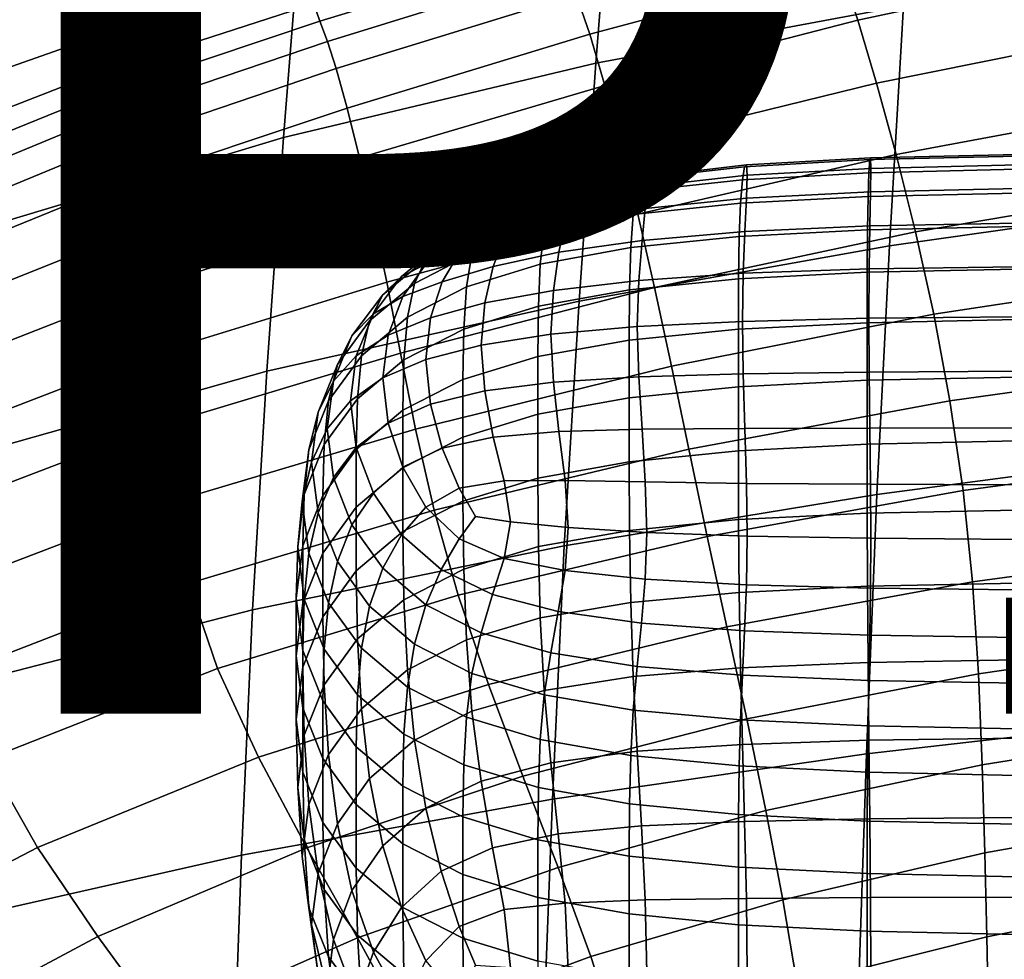
# Model space of a CAD drawing. Units: millimetres. Extents: x -1 to 605, y -613 to 1.
# Drawn here: x 142 to 186, y -111 to -69 of the extents above; entities that cross this region are included whole.
import ezdxf

# ---------------------------------------------------------------- set-up
doc = ezdxf.new("R2010")
doc.units = ezdxf.units.MM
doc.header["$MEASUREMENT"] = 0
doc.layers.add('FABRIC', color=7, linetype='Continuous')
doc.layers.add('GROUND', color=7, linetype='Continuous')
doc.styles.add('MtXpl_txt_shx', font='txt.shx')

# ---------------------------------------------------------------- blocks, each defined once
blk = doc.blocks.new('FABRIC_UFP17')
for points in [[(167.67, -70.893, 479.845), (168.486, -60.431, 496.686), (182.102, -57.841, 496.6), (181.432, -68.334, 479.622)], [(167.67, -70.893, 479.845), (153.695, -74.22, 480.368), (154.518, -63.898, 496.923), (168.486, -60.431, 496.686)], [(132.418, -65.69, 781.461), (133.412, -70.081, 775.435), (143.88, -67.109, 777.99), (143.388, -63.275, 783.711)], [(153.695, -74.22, 480.368), (139.567, -78.479, 481.34), (140.207, -68.446, 497.396), (154.518, -63.898, 496.923)], [(143.88, -67.109, 777.99), (144.49, -70.011, 772.657), (154.82, -66.864, 775.375), (154.66, -64.199, 780.583)], [(179.388, -68.97, 724.298), (191.008, -66.481, 725.663), (190.141, -64.013, 741.001), (178.6, -66.603, 739.45)], [(165.891, -65.798, 767.28), (165.576, -65.108, 773.035), (155.042, -68.241, 770.42), (155.321, -69.027, 764.835)], [(178.6, -66.603, 739.45), (177.899, -64.785, 752.326), (166.791, -67.82, 750.392), (167.392, -69.604, 737.708)], [(165.891, -65.798, 767.28), (155.321, -69.027, 764.835), (155.652, -69.923, 757.739), (166.293, -66.627, 759.991)], [(179.388, -68.97, 724.298), (180.232, -71.793, 707.671), (191.936, -69.442, 708.844), (191.008, -66.481, 725.663)], [(181.432, -68.334, 479.622), (194.922, -66.378, 479.546), (194.508, -77.139, 463.866), (180.807, -79.077, 464.058)], [(144.864, -71.548, 767.764), (155.042, -68.241, 770.42), (154.82, -66.864, 775.375), (144.49, -70.011, 772.657)], [(166.293, -66.627, 759.991), (155.652, -69.923, 757.739), (156.053, -71.144, 748.343), (166.791, -67.82, 750.392)], [(179.388, -68.97, 724.298), (178.6, -66.603, 739.45), (167.392, -69.604, 737.708), (168.07, -71.895, 722.751)], [(133.412, -70.081, 775.435), (134.46, -73.527, 769.889), (144.49, -70.011, 772.657), (143.88, -67.109, 777.99)], [(167.392, -69.604, 737.708), (166.791, -67.82, 750.392), (156.053, -71.144, 748.343), (156.542, -72.908, 735.86)], [(145.124, -72.44, 762.347), (155.321, -69.027, 764.835), (155.042, -68.241, 770.42), (144.864, -71.548, 767.764)], [(167.67, -70.893, 479.845), (181.432, -68.334, 479.622), (180.807, -79.077, 464.058), (166.917, -81.549, 464.48)], [(145.124, -72.44, 762.347), (145.389, -73.407, 755.445), (155.652, -69.923, 757.739), (155.321, -69.027, 764.835)], [(179.388, -68.97, 724.298), (168.07, -71.895, 722.751), (168.798, -74.605, 706.331), (180.232, -71.793, 707.671)], [(168.07, -71.895, 722.751), (167.392, -69.604, 737.708), (156.542, -72.908, 735.86), (157.097, -75.14, 721.111)], [(180.232, -71.793, 707.671), (181.103, -74.982, 690.372), (192.894, -72.797, 691.337), (191.936, -69.442, 708.844)], [(135.042, -75.365, 765.009), (144.864, -71.548, 767.764), (144.49, -70.011, 772.657), (134.46, -73.527, 769.889)], [(145.389, -73.407, 755.445), (145.695, -74.659, 746.259), (156.053, -71.144, 748.343), (155.652, -69.923, 757.739)], [(167.67, -70.893, 479.845), (166.917, -81.549, 464.48), (152.945, -84.685, 465.331), (153.695, -74.22, 480.368)], [(146.075, -76.405, 733.993), (156.542, -72.908, 735.86), (156.053, -71.144, 748.343), (145.695, -74.659, 746.259)], [(135.348, -76.406, 759.74), (145.124, -72.44, 762.347), (144.864, -71.548, 767.764), (135.042, -75.365, 765.009)], [(180.232, -71.793, 707.671), (168.798, -74.605, 706.331), (169.549, -77.649, 689.261), (181.103, -74.982, 690.372)], [(168.07, -71.895, 722.751), (157.097, -75.14, 721.111), (157.693, -77.762, 704.915), (168.798, -74.605, 706.331)], [(135.348, -76.406, 759.74), (135.575, -77.462, 753.025), (145.389, -73.407, 755.445), (145.124, -72.44, 762.347)], [(146.508, -78.589, 719.47), (157.097, -75.14, 721.111), (156.542, -72.908, 735.86), (146.075, -76.405, 733.993)], [(181.97, -78.444, 673.201), (193.849, -76.447, 673.937), (192.894, -72.797, 691.337), (181.103, -74.982, 690.372)], [(135.575, -77.462, 753.025), (135.793, -78.748, 744.065), (145.695, -74.659, 746.259), (145.389, -73.407, 755.445)], [(153.695, -74.22, 480.368), (152.945, -84.685, 465.331), (138.996, -88.618, 466.809), (139.567, -78.479, 481.34)], [(136.076, -80.481, 732.058), (146.075, -76.405, 733.993), (145.695, -74.659, 746.259), (135.793, -78.748, 744.065)], [(168.798, -74.605, 706.331), (157.693, -77.762, 704.915), (158.309, -80.7, 688.092), (169.549, -77.649, 689.261)], [(146.508, -78.589, 719.47), (146.977, -81.153, 703.515), (157.693, -77.762, 704.915), (157.097, -75.14, 721.111)], [(181.97, -78.444, 673.201), (181.103, -74.982, 690.372), (169.549, -77.649, 689.261), (170.295, -80.941, 672.352)], [(174.228, -76.113, 734.71), (179.884, -75.803, 736.093), (179.924, -75.217, 732.05), (174.327, -75.532, 730.753)], [(174.327, -75.532, 730.753), (179.924, -75.217, 732.05), (179.957, -75.139, 726.593), (174.409, -75.455, 725.419)], [(174.409, -75.455, 725.419), (179.957, -75.139, 726.593), (179.972, -75.606, 719.475), (174.445, -75.912, 718.468)], [(179.884, -75.803, 736.093), (186.539, -75.649, 736.785), (186.549, -75.059, 732.698), (179.924, -75.217, 732.05)], [(179.924, -75.217, 732.05), (186.549, -75.059, 732.698), (186.557, -74.981, 727.179), (179.957, -75.139, 726.593)], [(179.957, -75.139, 726.593), (186.557, -74.981, 727.179), (186.561, -75.453, 719.978), (179.972, -75.606, 719.475)], [(174.228, -76.113, 734.71), (174.327, -75.532, 730.753), (169.717, -76.059, 728.592), (169.518, -76.628, 732.405)], [(174.327, -75.532, 730.753), (174.409, -75.455, 725.419), (169.88, -75.982, 723.464), (169.717, -76.059, 728.592)], [(174.409, -75.455, 725.419), (174.445, -75.912, 718.468), (169.952, -76.422, 716.791), (169.88, -75.982, 723.464)], [(174.409, -76.933, 709.66), (174.445, -75.912, 718.468), (179.972, -75.606, 719.475), (179.957, -76.653, 710.449)], [(179.848, -76.863, 738.972), (186.53, -76.712, 739.692), (186.539, -75.649, 736.785), (179.884, -75.803, 736.093)], [(179.957, -76.653, 710.449), (179.972, -75.606, 719.475), (186.561, -75.453, 719.978), (186.557, -76.513, 710.843)], [(169.518, -76.628, 732.405), (169.717, -76.059, 728.592), (165.988, -76.803, 725.395), (165.653, -77.376, 728.949)], [(169.717, -76.059, 728.592), (169.88, -75.982, 723.464), (166.292, -76.701, 720.699), (165.988, -76.803, 725.395)], [(169.88, -75.982, 723.464), (169.952, -76.422, 716.791), (166.436, -77.095, 714.575), (166.292, -76.701, 720.699)], [(174.137, -77.165, 737.532), (174.228, -76.113, 734.71), (169.518, -76.628, 732.405), (169.335, -77.667, 735.131)], [(174.409, -76.933, 709.66), (169.88, -77.4, 708.345), (169.952, -76.422, 716.791), (174.445, -75.912, 718.468)], [(174.137, -77.165, 737.532), (179.848, -76.863, 738.972), (179.884, -75.803, 736.093), (174.228, -76.113, 734.71)], [(136.406, -82.624, 717.822), (146.508, -78.589, 719.47), (146.075, -76.405, 733.993), (136.076, -80.481, 732.058)], [(169.335, -77.667, 735.131), (169.518, -76.628, 732.405), (165.653, -77.376, 728.949), (165.36, -78.407, 731.532)], [(169.88, -77.4, 708.345), (166.292, -78.011, 706.734), (166.436, -77.095, 714.575), (169.952, -76.422, 716.791)], [(174.336, -78.426, 699.471), (174.409, -76.933, 709.66), (179.957, -76.653, 710.449), (179.928, -78.184, 700.005)], [(179.928, -78.184, 700.005), (179.957, -76.653, 710.449), (186.557, -76.513, 710.843), (186.55, -78.063, 700.272)], [(182.789, -82.134, 655.999), (194.706, -80.321, 656.496), (193.849, -76.447, 673.937), (181.97, -78.444, 673.201)], [(165.653, -77.376, 728.949), (165.988, -76.803, 725.395), (163.038, -77.774, 720.99), (162.534, -78.381, 724.113)], [(165.988, -76.803, 725.395), (166.292, -76.701, 720.699), (163.569, -77.593, 717.1), (163.038, -77.774, 720.99)], [(166.292, -76.701, 720.699), (166.436, -77.095, 714.575), (163.842, -77.892, 711.952), (163.569, -77.593, 717.1)], [(166.292, -78.011, 706.734), (163.569, -78.723, 705.056), (163.842, -77.892, 711.952), (166.436, -77.095, 714.575)], [(174.336, -78.426, 699.471), (169.735, -78.829, 698.581), (169.88, -77.4, 708.345), (174.409, -76.933, 709.66)], [(174.137, -77.165, 737.532), (174.083, -78.658, 739.458), (179.827, -78.361, 740.932), (179.848, -76.863, 738.972)], [(179.848, -76.863, 738.972), (179.827, -78.361, 740.932), (186.524, -78.213, 741.669), (186.53, -76.712, 739.692)], [(165.36, -78.407, 731.532), (165.653, -77.376, 728.949), (162.534, -78.381, 724.113), (162.125, -79.424, 726.495)], [(169.735, -78.829, 698.581), (166.018, -79.363, 697.579), (166.292, -78.011, 706.734), (169.88, -77.4, 708.345)], [(174.137, -77.165, 737.532), (169.335, -77.667, 735.131), (169.227, -79.152, 737.001), (174.083, -78.658, 739.458)], [(180.807, -79.077, 464.058), (194.508, -77.139, 463.866), (194.12, -88.363, 450.216), (180.247, -90.194, 450.617)], [(146.977, -81.153, 703.515), (147.46, -84.039, 686.953), (158.309, -80.7, 688.092), (157.693, -77.762, 704.915)], [(170.295, -80.941, 672.352), (169.549, -77.649, 689.261), (158.309, -80.7, 688.092), (158.919, -83.877, 671.463)], [(162.534, -78.381, 724.113), (163.038, -77.774, 720.99), (160.742, -78.982, 715.086), (160.061, -79.669, 717.671)], [(163.038, -77.774, 720.99), (163.569, -77.593, 717.1), (161.548, -78.657, 712.16), (160.742, -78.982, 715.086)], [(163.569, -77.593, 717.1), (163.842, -77.892, 711.952), (162.283, -78.619, 709.56), (161.548, -78.657, 712.16)], [(163.569, -78.723, 705.056), (161.548, -79.396, 704.28), (162.283, -78.619, 709.56), (163.842, -77.892, 711.952)], [(169.335, -77.667, 735.131), (165.36, -78.407, 731.532), (165.184, -79.888, 733.315), (169.227, -79.152, 737.001)], [(162.125, -79.424, 726.495), (162.534, -78.381, 724.113), (160.061, -79.669, 717.671), (159.546, -80.752, 719.78)], [(165.36, -78.407, 731.532), (162.125, -79.424, 726.495), (161.88, -80.911, 728.157), (165.184, -79.888, 733.315)], [(166.018, -79.363, 697.579), (163.079, -79.997, 696.708), (163.569, -78.723, 705.056), (166.292, -78.011, 706.734)], [(174.264, -80.297, 688.379), (169.59, -80.62, 687.955), (169.735, -78.829, 698.581), (174.336, -78.426, 699.471)], [(174.083, -78.658, 739.458), (174.055, -80.552, 740.732), (179.815, -80.258, 742.223), (179.827, -78.361, 740.932)], [(174.264, -80.297, 688.379), (174.336, -78.426, 699.471), (179.928, -78.184, 700.005), (179.899, -80.103, 688.633)], [(179.827, -78.361, 740.932), (179.815, -80.258, 742.223), (186.522, -80.111, 742.969), (186.524, -78.213, 741.669)], [(179.899, -80.103, 688.633), (179.928, -78.184, 700.005), (186.55, -78.063, 700.272), (186.543, -80.006, 688.76)], [(136.406, -82.624, 717.822), (136.764, -85.143, 702.174), (146.977, -81.153, 703.515), (146.508, -78.589, 719.47)], [(158.973, -80.439, 707.392), (160.742, -78.982, 715.086), (161.548, -78.657, 712.16), (160.064, -79.892, 705.373)], [(160.064, -79.892, 705.373), (161.548, -78.657, 712.16), (162.283, -78.619, 709.56), (161.548, -79.396, 704.28)], [(163.079, -79.997, 696.708), (160.793, -80.677, 696.397), (161.548, -79.396, 704.28), (163.569, -78.723, 705.056)], [(169.59, -80.62, 687.955), (165.77, -81.066, 687.514), (166.018, -79.363, 697.579), (169.735, -78.829, 698.581)], [(174.083, -78.658, 739.458), (169.227, -79.152, 737.001), (169.172, -81.042, 738.246), (174.055, -80.552, 740.732)], [(182.789, -82.134, 655.999), (181.97, -78.444, 673.201), (170.295, -80.941, 672.352), (171.052, -84.459, 655.425)], [(158.133, -81.266, 709.392), (160.061, -79.669, 717.671), (160.742, -78.982, 715.086), (158.973, -80.439, 707.392)], [(169.227, -79.152, 737.001), (165.184, -79.888, 733.315), (165.096, -81.777, 734.518), (169.172, -81.042, 738.246)], [(166.917, -81.549, 464.48), (180.807, -79.077, 464.058), (180.247, -90.194, 450.617), (166.258, -92.494, 451.327)], [(157.537, -82.431, 711.15), (159.546, -80.752, 719.78), (160.061, -79.669, 717.671), (158.133, -81.266, 709.392)], [(159.033, -81.347, 697.074), (160.064, -79.892, 705.373), (161.548, -79.396, 704.28), (160.793, -80.677, 696.397)], [(162.125, -79.424, 726.495), (159.546, -80.752, 719.78), (159.236, -82.264, 721.279), (161.88, -80.911, 728.157)], [(165.77, -81.066, 687.514), (162.698, -81.627, 687.206), (163.079, -79.997, 696.708), (166.018, -79.363, 697.579)], [(157.713, -82.12, 698.326), (158.973, -80.439, 707.392), (160.064, -79.892, 705.373), (159.033, -81.347, 697.074)], [(162.698, -81.627, 687.206), (160.267, -82.298, 687.184), (160.793, -80.677, 696.397), (163.079, -79.997, 696.708)], [(165.184, -79.888, 733.315), (161.88, -80.911, 728.157), (161.757, -82.803, 729.299), (165.096, -81.777, 734.518)], [(174.228, -82.454, 676.861), (174.264, -80.297, 688.379), (179.899, -80.103, 688.633), (179.884, -82.315, 676.824)], [(179.815, -80.258, 742.223), (179.812, -82.514, 743.094), (186.521, -82.367, 743.842), (186.522, -80.111, 742.969)], [(179.884, -82.315, 676.824), (179.899, -80.103, 688.633), (186.543, -80.006, 688.76), (186.539, -82.245, 676.805)], [(156.752, -83.107, 699.74), (158.133, -81.266, 709.392), (158.973, -80.439, 707.392), (157.713, -82.12, 698.326)], [(169.518, -82.685, 676.924), (165.653, -83.031, 677.018), (165.77, -81.066, 687.514), (169.59, -80.62, 687.955)], [(174.055, -80.552, 740.732), (169.172, -81.042, 738.246), (169.154, -83.296, 739.102), (174.047, -82.807, 741.597)], [(174.228, -82.454, 676.861), (169.518, -82.685, 676.924), (169.59, -80.62, 687.955), (174.264, -80.297, 688.379)], [(174.055, -80.552, 740.732), (174.047, -82.807, 741.597), (179.812, -82.514, 743.094), (179.815, -80.258, 742.223)], [(182.789, -82.134, 655.999), (183.516, -86.006, 638.605), (195.375, -84.349, 638.869), (194.706, -80.321, 656.496)], [(147.938, -87.188, 670.608), (158.919, -83.877, 671.463), (158.309, -80.7, 688.092), (147.46, -84.039, 686.953)], [(157.537, -82.431, 711.15), (157.18, -83.992, 712.438), (159.236, -82.264, 721.279), (159.546, -80.752, 719.78)], [(158.371, -83.07, 687.597), (159.033, -81.347, 697.074), (160.793, -80.677, 696.397), (160.267, -82.298, 687.184)], [(171.052, -84.459, 655.425), (170.295, -80.941, 672.352), (158.919, -83.877, 671.463), (159.603, -87.279, 654.829)], [(161.88, -80.911, 728.157), (159.236, -82.264, 721.279), (159.082, -84.168, 722.34), (161.757, -82.803, 729.299)], [(165.653, -83.031, 677.018), (162.534, -83.515, 677.149), (162.698, -81.627, 687.206), (165.77, -81.066, 687.514)], [(169.172, -81.042, 738.246), (165.096, -81.777, 734.518), (165.068, -84.03, 735.359), (169.154, -83.296, 739.102)], [(136.764, -85.143, 702.174), (137.131, -88.002, 685.935), (147.46, -84.039, 686.953), (146.977, -81.153, 703.515)], [(156.1, -84.379, 701.084), (157.537, -82.431, 711.15), (158.133, -81.266, 709.392), (156.752, -83.107, 699.74)], [(156.944, -83.996, 688.308), (157.713, -82.12, 698.326), (159.033, -81.347, 697.074), (158.371, -83.07, 687.597)], [(166.917, -81.549, 464.48), (166.258, -92.494, 451.327), (152.303, -95.365, 452.569), (152.945, -84.685, 465.331)], [(162.534, -83.515, 677.149), (160.061, -84.158, 677.323), (160.267, -82.298, 687.184), (162.698, -81.627, 687.206)], [(165.096, -81.777, 734.518), (161.757, -82.803, 729.299), (161.716, -85.057, 730.119), (165.068, -84.03, 735.359)], [(155.922, -85.127, 689.177), (156.752, -83.107, 699.74), (157.713, -82.12, 698.326), (156.944, -83.996, 688.308)], [(157.18, -83.992, 712.438), (157.001, -85.921, 713.392), (159.082, -84.168, 722.34), (159.236, -82.264, 721.279)], [(158.133, -84.983, 677.547), (158.371, -83.07, 687.597), (160.267, -82.298, 687.184), (160.061, -84.158, 677.323)], [(182.789, -82.134, 655.999), (171.052, -84.459, 655.425), (171.834, -88.178, 638.301), (183.516, -86.006, 638.605)], [(174.228, -82.454, 676.861), (179.884, -82.315, 676.824), (179.899, -84.722, 665.068), (174.264, -84.802, 665.396)], [(179.812, -82.514, 743.094), (179.812, -85.09, 743.792), (186.521, -84.944, 744.541), (186.521, -82.367, 743.842)], [(179.884, -82.315, 676.824), (186.539, -82.245, 676.805), (186.543, -84.683, 664.904), (179.899, -84.722, 665.068)], [(156.1, -84.379, 701.084), (155.709, -86.004, 702.124), (157.18, -83.992, 712.438), (157.537, -82.431, 711.15)], [(161.757, -82.803, 729.299), (159.082, -84.168, 722.34), (159.03, -86.426, 723.133), (161.716, -85.057, 730.119)], [(169.518, -82.685, 676.924), (169.59, -84.935, 665.943), (165.77, -85.172, 666.569), (165.653, -83.031, 677.018)], [(174.047, -82.807, 741.597), (169.154, -83.296, 739.102), (169.154, -85.873, 739.8), (174.047, -85.384, 742.295)], [(174.228, -82.454, 676.861), (174.264, -84.802, 665.396), (169.59, -84.935, 665.943), (169.518, -82.685, 676.924)], [(174.047, -82.807, 741.597), (174.047, -85.384, 742.295), (179.812, -85.09, 743.792), (179.812, -82.514, 743.094)], [(155.238, -86.514, 690.063), (156.1, -84.379, 701.084), (156.752, -83.107, 699.74), (155.922, -85.127, 689.177)], [(156.683, -86.01, 677.825), (156.944, -83.996, 688.308), (158.371, -83.07, 687.597), (158.133, -84.983, 677.547)], [(165.653, -83.031, 677.018), (165.77, -85.172, 666.569), (162.698, -85.562, 667.135), (162.534, -83.515, 677.149)], [(162.534, -83.515, 677.149), (162.698, -85.562, 667.135), (160.267, -86.156, 667.5), (160.061, -84.158, 677.323)], [(169.154, -83.296, 739.102), (165.068, -84.03, 735.359), (165.068, -86.606, 736.057), (169.154, -85.873, 739.8)], [(137.49, -91.167, 669.92), (147.938, -87.188, 670.608), (147.46, -84.039, 686.953), (137.131, -88.002, 685.935)], [(148.551, -90.579, 654.266), (159.603, -87.279, 654.829), (158.919, -83.877, 671.463), (147.938, -87.188, 670.608)], [(155.709, -86.004, 702.124), (155.514, -87.964, 702.954), (157.001, -85.921, 713.392), (157.18, -83.992, 712.438)], [(155.644, -87.26, 678.164), (155.922, -85.127, 689.177), (156.944, -83.996, 688.308), (156.683, -86.01, 677.825)], [(158.133, -84.983, 677.547), (160.061, -84.158, 677.323), (160.267, -86.156, 667.5), (158.371, -87.005, 667.526)], [(165.068, -84.03, 735.359), (161.716, -85.057, 730.119), (161.716, -87.634, 730.817), (165.068, -86.606, 736.057)], [(155.238, -86.514, 690.063), (154.827, -88.208, 690.829), (155.709, -86.004, 702.124), (156.1, -84.379, 701.084)], [(157.001, -85.921, 713.392), (156.941, -88.187, 714.151), (159.03, -86.426, 723.133), (159.082, -84.168, 722.34)], [(171.052, -84.459, 655.425), (159.603, -87.279, 654.829), (160.437, -90.894, 637.992), (171.834, -88.178, 638.301)], [(183.516, -86.006, 638.605), (184.107, -90.014, 620.857), (195.76, -88.461, 620.907), (195.375, -84.349, 638.869)], [(152.945, -84.685, 465.331), (152.303, -95.365, 452.569), (138.53, -98.913, 454.566), (138.996, -88.618, 466.809)], [(156.683, -86.01, 677.825), (158.133, -84.983, 677.547), (158.371, -87.005, 667.526), (156.944, -88.102, 667.363)], [(169.59, -84.935, 665.943), (169.735, -87.28, 655.468), (166.018, -87.387, 656.643), (165.77, -85.172, 666.569)], [(174.264, -84.802, 665.396), (174.336, -87.249, 654.46), (169.735, -87.28, 655.468), (169.59, -84.935, 665.943)], [(174.264, -84.802, 665.396), (179.899, -84.722, 665.068), (179.928, -87.23, 653.856), (174.336, -87.249, 654.46)], [(179.812, -87.948, 744.566), (186.521, -87.801, 745.315), (186.521, -84.944, 744.541), (179.812, -85.09, 743.792)], [(179.899, -84.722, 665.068), (186.543, -84.683, 664.904), (186.55, -87.221, 653.553), (179.928, -87.23, 653.856)], [(154.949, -88.754, 678.569), (155.238, -86.514, 690.063), (155.922, -85.127, 689.177), (155.644, -87.26, 678.164)], [(161.716, -85.057, 730.119), (159.03, -86.426, 723.133), (159.03, -89.003, 723.831), (161.716, -87.634, 730.817)], [(165.77, -85.172, 666.569), (166.018, -87.387, 656.643), (163.079, -87.633, 657.752), (162.698, -85.562, 667.135)], [(174.047, -88.241, 743.069), (174.047, -85.384, 742.295), (169.154, -85.873, 739.8), (169.154, -88.731, 740.574)], [(174.047, -88.241, 743.069), (179.812, -87.948, 744.566), (179.812, -85.09, 743.792), (174.047, -85.384, 742.295)], [(155.514, -87.964, 702.954), (155.449, -90.241, 703.671), (156.941, -88.187, 714.151), (157.001, -85.921, 713.392)], [(162.698, -85.562, 667.135), (163.079, -87.633, 657.752), (160.793, -88.128, 658.382), (160.267, -86.156, 667.5)], [(169.154, -88.731, 740.574), (169.154, -85.873, 739.8), (165.068, -86.606, 736.057), (165.068, -89.464, 736.832)], [(154.827, -88.208, 690.829), (154.622, -90.202, 691.523), (155.514, -87.964, 702.954), (155.709, -86.004, 702.124)], [(155.644, -87.26, 678.164), (156.683, -86.01, 677.825), (156.944, -88.102, 667.363), (155.922, -89.442, 667.164)], [(158.371, -87.005, 667.526), (160.267, -86.156, 667.5), (160.793, -88.128, 658.382), (159.033, -88.983, 658.118)], [(183.516, -86.006, 638.605), (171.834, -88.178, 638.301), (172.656, -92.074, 620.801), (184.107, -90.014, 620.857)], [(154.949, -88.754, 678.569), (154.533, -90.512, 679.045), (154.827, -88.208, 690.829), (155.238, -86.514, 690.063)], [(156.941, -88.187, 714.151), (156.941, -90.764, 714.849), (159.03, -89.003, 723.831), (159.03, -86.426, 723.133)], [(165.068, -89.464, 736.832), (165.068, -86.606, 736.057), (161.716, -87.634, 730.817), (161.716, -90.491, 731.592)], [(138.032, -94.591, 653.901), (148.551, -90.579, 654.266), (147.938, -87.188, 670.608), (137.49, -91.167, 669.92)], [(156.944, -88.102, 667.363), (158.371, -87.005, 667.526), (159.033, -88.983, 658.118), (157.713, -90.144, 657.39)], [(174.336, -87.249, 654.46), (179.928, -87.23, 653.856), (179.957, -89.741, 643.677), (174.409, -89.7, 644.531)], [(179.928, -87.23, 653.856), (186.55, -87.221, 653.553), (186.557, -89.762, 643.25), (179.957, -89.741, 643.677)], [(148.551, -90.579, 654.266), (149.436, -94.186, 637.71), (160.437, -90.894, 637.992), (159.603, -87.279, 654.829)], [(154.949, -88.754, 678.569), (155.644, -87.26, 678.164), (155.922, -89.442, 667.164), (155.238, -91.019, 667.081)], [(161.716, -90.491, 731.592), (161.716, -87.634, 730.817), (159.03, -89.003, 723.831), (159.03, -91.861, 724.606)], [(163.079, -87.633, 657.752), (163.569, -89.595, 649.591), (161.548, -89.912, 650.635), (160.793, -88.128, 658.382)], [(166.018, -87.387, 656.643), (166.292, -89.58, 647.716), (163.569, -89.595, 649.591), (163.079, -87.633, 657.752)], [(169.735, -87.28, 655.468), (169.88, -89.63, 645.953), (166.292, -89.58, 647.716), (166.018, -87.387, 656.643)], [(174.336, -87.249, 654.46), (174.409, -89.7, 644.531), (169.88, -89.63, 645.953), (169.735, -87.28, 655.468)], [(154.622, -90.202, 691.523), (154.553, -92.491, 692.194), (155.449, -90.241, 703.671), (155.514, -87.964, 702.954)], [(155.922, -89.442, 667.164), (156.944, -88.102, 667.363), (157.713, -90.144, 657.39), (156.752, -91.558, 656.627)], [(174.055, -91.325, 743.651), (179.815, -91.037, 745.144), (179.812, -87.948, 744.566), (174.047, -88.241, 743.069)], [(179.815, -91.037, 745.144), (186.522, -90.893, 745.891), (186.521, -87.801, 745.315), (179.812, -87.948, 744.566)], [(154.533, -90.512, 679.045), (154.325, -92.539, 679.594), (154.622, -90.202, 691.523), (154.827, -88.208, 690.829)], [(155.449, -90.241, 703.671), (155.449, -92.818, 704.369), (156.941, -90.764, 714.849), (156.941, -88.187, 714.151)], [(159.033, -88.983, 658.118), (160.793, -88.128, 658.382), (161.548, -89.912, 650.635), (160.064, -90.764, 649.908)], [(171.834, -88.178, 638.301), (160.437, -90.894, 637.992), (161.5, -94.708, 620.753), (172.656, -92.074, 620.801)], [(174.055, -91.325, 743.651), (174.047, -88.241, 743.069), (169.154, -88.731, 740.574), (169.172, -91.805, 741.163)], [(179.777, -101.81, 440.004), (180.247, -90.194, 450.617), (194.12, -88.363, 450.216), (193.768, -100.203, 439.274)], [(184.517, -94.113, 602.594), (195.77, -92.587, 602.464), (195.76, -88.461, 620.907), (184.107, -90.014, 620.857)], [(154.949, -88.754, 678.569), (155.238, -91.019, 667.081), (154.827, -92.827, 667.264), (154.533, -90.512, 679.045)], [(156.941, -93.621, 715.623), (159.03, -91.861, 724.606), (159.03, -89.003, 723.831), (156.941, -90.764, 714.849)], [(157.713, -90.144, 657.39), (159.033, -88.983, 658.118), (160.064, -90.764, 649.908), (158.973, -92.008, 648.374)], [(169.172, -91.805, 741.163), (169.154, -88.731, 740.574), (165.068, -89.464, 736.832), (165.096, -92.528, 737.431)], [(155.238, -91.019, 667.081), (155.922, -89.442, 667.164), (156.752, -91.558, 656.627), (156.1, -93.202, 656.073)], [(163.569, -89.595, 649.591), (163.842, -91.416, 642.963), (162.283, -91.179, 645.488), (161.548, -89.912, 650.635)], [(165.096, -92.528, 737.431), (165.068, -89.464, 736.832), (161.716, -90.491, 731.592), (161.757, -93.545, 732.209)], [(166.292, -89.58, 647.716), (166.436, -91.675, 640.195), (163.842, -91.416, 642.963), (163.569, -89.595, 649.591)], [(169.88, -89.63, 645.953), (169.952, -91.895, 637.856), (166.436, -91.675, 640.195), (166.292, -89.58, 647.716)], [(174.409, -89.7, 644.531), (174.445, -92.061, 636.085), (169.952, -91.895, 637.856), (169.88, -89.63, 645.953)], [(174.409, -89.7, 644.531), (179.957, -89.741, 643.677), (179.972, -92.16, 635.023), (174.445, -92.061, 636.085)], [(179.957, -89.741, 643.677), (186.557, -89.762, 643.25), (186.561, -92.21, 634.491), (179.972, -92.16, 635.023)], [(154.325, -92.539, 679.594), (154.256, -94.839, 680.217), (154.553, -92.491, 692.194), (154.622, -90.202, 691.523)], [(154.553, -92.491, 692.194), (154.553, -95.068, 692.892), (155.449, -92.818, 704.369), (155.449, -90.241, 703.671)], [(156.752, -91.558, 656.627), (157.713, -90.144, 657.39), (158.973, -92.008, 648.374), (158.133, -93.496, 647.001)], [(160.064, -90.764, 649.908), (161.548, -89.912, 650.635), (162.283, -91.179, 645.488), (161.548, -92.181, 643.17)], [(165.725, -103.825, 441.123), (166.258, -92.494, 451.327), (180.247, -90.194, 450.617), (179.777, -101.81, 440.004)], [(184.517, -94.113, 602.594), (184.107, -90.014, 620.857), (172.656, -92.074, 620.801), (173.533, -96.124, 602.745)], [(138.032, -94.591, 653.901), (138.949, -98.233, 637.646), (149.436, -94.186, 637.71), (148.551, -90.579, 654.266)], [(154.533, -90.512, 679.045), (154.827, -92.827, 667.264), (154.622, -94.879, 667.667), (154.325, -92.539, 679.594)], [(155.449, -95.676, 705.144), (156.941, -93.621, 715.623), (156.941, -90.764, 714.849), (155.449, -92.818, 704.369)], [(158.973, -92.008, 648.374), (160.064, -90.764, 649.908), (161.548, -92.181, 643.17), (160.742, -93.561, 640.706)], [(161.757, -93.545, 732.209), (161.716, -90.491, 731.592), (159.03, -91.861, 724.606), (159.082, -94.906, 725.249)], [(149.436, -94.186, 637.71), (150.731, -97.986, 620.725), (161.5, -94.708, 620.753), (160.437, -90.894, 637.992)], [(155.238, -91.019, 667.081), (156.1, -93.202, 656.073), (155.709, -95.05, 655.975), (154.827, -92.827, 667.264)], [(163.569, -93.063, 638.181), (161.548, -92.181, 643.17), (162.283, -91.179, 645.488), (163.842, -91.416, 642.963)], [(174.083, -94.58, 743.772), (179.827, -94.308, 745.253), (179.815, -91.037, 745.144), (174.055, -91.325, 743.651)], [(179.827, -94.308, 745.253), (186.524, -94.172, 745.994), (186.522, -90.893, 745.891), (179.815, -91.037, 745.144)], [(156.1, -93.202, 656.073), (156.752, -91.558, 656.627), (158.133, -93.496, 647.001), (157.537, -95.198, 646.021)], [(166.292, -93.601, 634.486), (163.569, -93.063, 638.181), (163.842, -91.416, 642.963), (166.436, -91.675, 640.195)], [(174.083, -94.58, 743.772), (174.055, -91.325, 743.651), (169.172, -91.805, 741.163), (169.227, -95.033, 741.304)], [(157.001, -96.663, 716.303), (159.082, -94.906, 725.249), (159.03, -91.861, 724.606), (156.941, -93.621, 715.623)], [(158.133, -93.496, 647.001), (158.973, -92.008, 648.374), (160.742, -93.561, 640.706), (160.061, -95.142, 638.736)], [(173.533, -96.124, 602.745), (172.656, -92.074, 620.801), (161.5, -94.708, 620.753), (162.869, -98.708, 602.914)], [(169.227, -95.033, 741.304), (169.172, -91.805, 741.163), (165.096, -92.528, 737.431), (165.184, -95.724, 737.606)], [(169.88, -93.983, 631.63), (166.292, -93.601, 634.486), (166.436, -91.675, 640.195), (169.952, -91.895, 637.856)], [(174.409, -94.238, 629.6), (169.88, -93.983, 631.63), (169.952, -91.895, 637.856), (174.445, -92.061, 636.085)], [(174.409, -94.238, 629.6), (174.445, -92.061, 636.085), (179.972, -92.16, 635.023), (179.957, -94.39, 628.383)], [(165.725, -103.825, 441.123), (151.805, -106.332, 442.842), (152.303, -95.365, 452.569), (166.258, -92.494, 451.327)], [(154.256, -94.839, 680.217), (154.256, -97.415, 680.915), (154.553, -95.068, 692.892), (154.553, -92.491, 692.194)], [(163.038, -94.673, 634.776), (160.742, -93.561, 640.706), (161.548, -92.181, 643.17), (163.569, -93.063, 638.181)], [(165.184, -95.724, 737.606), (165.096, -92.528, 737.431), (161.757, -93.545, 732.209), (161.88, -96.709, 732.437)], [(179.957, -94.39, 628.383), (179.972, -92.16, 635.023), (186.561, -92.21, 634.491), (186.557, -94.466, 627.774)], [(154.325, -92.539, 679.594), (154.622, -94.879, 667.667), (154.553, -97.186, 668.241), (154.256, -94.839, 680.217)], [(154.553, -97.925, 693.666), (155.449, -95.676, 705.144), (155.449, -92.818, 704.369), (154.553, -95.068, 692.892)], [(154.827, -92.827, 667.264), (155.709, -95.05, 655.975), (155.514, -97.122, 656.236), (154.622, -94.879, 667.667)], [(184.788, -98.23, 584.578), (195.516, -96.674, 584.299), (195.77, -92.587, 602.464), (184.517, -94.113, 602.594)], [(156.1, -93.202, 656.073), (157.537, -95.198, 646.021), (157.18, -97.081, 645.666), (155.709, -95.05, 655.975)], [(165.988, -95.441, 630.316), (163.038, -94.673, 634.776), (163.569, -93.063, 638.181), (166.292, -93.601, 634.486)], [(155.514, -98.715, 705.867), (157.001, -96.663, 716.303), (156.941, -93.621, 715.623), (155.449, -95.676, 705.144)], [(157.537, -95.198, 646.021), (158.133, -93.496, 647.001), (160.061, -95.142, 638.736), (159.546, -96.901, 637.397)], [(161.88, -96.709, 732.437), (161.757, -93.545, 732.209), (159.082, -94.906, 725.249), (159.236, -98.046, 725.555)], [(162.534, -96.382, 632.28), (160.061, -95.142, 638.736), (160.742, -93.561, 640.706), (163.038, -94.673, 634.776)], [(169.717, -95.961, 627.059), (165.988, -95.441, 630.316), (166.292, -93.601, 634.486), (169.88, -93.983, 631.63)], [(138.949, -98.233, 637.646), (140.434, -102.047, 620.928), (150.731, -97.986, 620.725), (149.436, -94.186, 637.71)], [(174.327, -96.293, 624.845), (169.717, -95.961, 627.059), (169.88, -93.983, 631.63), (174.409, -94.238, 629.6)], [(184.788, -98.23, 584.578), (184.517, -94.113, 602.594), (173.533, -96.124, 602.745), (174.42, -100.241, 584.901)], [(174.327, -96.293, 624.845), (174.409, -94.238, 629.6), (179.957, -94.39, 628.383), (179.924, -96.491, 623.516)], [(179.848, -97.71, 744.62), (186.53, -97.59, 745.349), (186.524, -94.172, 745.994), (179.827, -94.308, 745.253)], [(152.574, -101.956, 603.096), (162.869, -98.708, 602.914), (161.5, -94.708, 620.753), (150.731, -97.986, 620.725)], [(165.653, -97.278, 627.415), (162.534, -96.382, 632.28), (163.038, -94.673, 634.776), (165.988, -95.441, 630.316)], [(174.137, -97.949, 743.163), (174.083, -94.58, 743.772), (169.227, -95.033, 741.304), (169.335, -98.348, 740.735)], [(174.137, -97.949, 743.163), (179.848, -97.71, 744.62), (179.827, -94.308, 745.253), (174.083, -94.58, 743.772)], [(179.924, -96.491, 623.516), (179.957, -94.39, 628.383), (186.557, -94.466, 627.774), (186.549, -96.591, 622.852)], [(154.256, -94.839, 680.217), (154.553, -97.186, 668.241), (154.553, -99.763, 668.939), (154.256, -97.415, 680.915)], [(154.256, -100.273, 681.69), (154.553, -97.925, 693.666), (154.553, -95.068, 692.892), (154.256, -97.415, 680.915)], [(154.622, -94.879, 667.667), (155.514, -97.122, 656.236), (155.449, -99.436, 656.763), (154.553, -97.186, 668.241)], [(155.709, -95.05, 655.975), (157.18, -97.081, 645.666), (157.001, -99.17, 645.799), (155.514, -97.122, 656.236)], [(157.18, -99.79, 716.718), (159.236, -98.046, 725.555), (159.082, -94.906, 725.249), (157.001, -96.663, 716.303)], [(162.125, -98.206, 630.676), (159.546, -96.901, 637.397), (160.061, -95.142, 638.736), (162.534, -96.382, 632.28)], [(169.335, -98.348, 740.735), (169.227, -95.033, 741.304), (165.184, -95.724, 737.606), (165.36, -98.976, 737.105)], [(151.805, -106.332, 442.842), (138.204, -109.417, 445.374), (138.53, -98.913, 454.566), (152.303, -95.365, 452.569)], [(157.537, -95.198, 646.021), (159.546, -96.901, 637.397), (159.236, -98.819, 636.827), (157.18, -97.081, 645.666)], [(169.518, -97.893, 623.923), (165.653, -97.278, 627.415), (165.988, -95.441, 630.316), (169.717, -95.961, 627.059)], [(154.622, -100.961, 694.438), (155.514, -98.715, 705.867), (155.449, -95.676, 705.144), (154.553, -97.925, 693.666)], [(165.36, -98.976, 737.105), (165.184, -95.724, 737.606), (161.88, -96.709, 732.437), (162.125, -99.899, 732.042)], [(174.228, -98.287, 621.585), (169.518, -97.893, 623.923), (169.717, -95.961, 627.059), (174.327, -96.293, 624.845)], [(165.36, -99.168, 625.624), (162.125, -98.206, 630.676), (162.534, -96.382, 632.28), (165.653, -97.278, 627.415)], [(174.42, -100.241, 584.901), (173.533, -96.124, 602.745), (162.869, -98.708, 602.914), (164.406, -102.8, 585.248)], [(174.228, -98.287, 621.585), (174.327, -96.293, 624.845), (179.924, -96.491, 623.516), (179.884, -98.524, 620.182)], [(179.884, -98.524, 620.182), (179.924, -96.491, 623.516), (186.549, -96.591, 622.852), (186.539, -98.642, 619.481)], [(155.709, -101.835, 706.413), (157.18, -99.79, 716.718), (157.001, -96.663, 716.303), (155.514, -98.715, 705.867)], [(162.125, -99.899, 732.042), (161.88, -96.709, 732.437), (159.236, -98.046, 725.555), (159.546, -101.186, 725.317)], [(162.125, -98.206, 630.676), (161.88, -100.162, 629.947), (159.236, -98.819, 636.827), (159.546, -96.901, 637.397)], [(184.788, -98.23, 584.578), (184.958, -102.296, 567.572), (195.111, -100.672, 567.168), (195.516, -96.674, 584.299)], [(154.553, -97.186, 668.241), (155.449, -99.436, 656.763), (155.449, -102.013, 657.462), (154.553, -99.763, 668.939)], [(155.514, -97.122, 656.236), (157.001, -99.17, 645.799), (156.941, -101.49, 646.284), (155.449, -99.436, 656.763)], [(157.18, -97.081, 645.666), (159.236, -98.819, 636.827), (159.082, -100.925, 636.853), (157.001, -99.17, 645.799)], [(169.335, -99.842, 622.006), (165.36, -99.168, 625.624), (165.653, -97.278, 627.415), (169.518, -97.893, 623.923)], [(154.256, -100.273, 681.69), (154.256, -97.415, 680.915), (154.553, -99.763, 668.939), (154.553, -102.621, 669.713)], [(174.137, -97.949, 743.163), (174.228, -101.379, 741.556), (179.884, -101.194, 742.973), (179.848, -97.71, 744.62)], [(179.848, -97.71, 744.62), (179.884, -101.194, 742.973), (186.539, -101.101, 743.682), (186.53, -97.59, 745.349)], [(142.679, -105.989, 603.514), (152.574, -101.956, 603.096), (150.731, -97.986, 620.725), (140.434, -102.047, 620.928)], [(154.325, -103.302, 682.511), (154.622, -100.961, 694.438), (154.553, -97.925, 693.666), (154.256, -100.273, 681.69)], [(157.537, -102.907, 716.698), (159.546, -101.186, 725.317), (159.236, -98.046, 725.555), (157.18, -99.79, 716.718)], [(165.36, -99.168, 625.624), (165.184, -101.163, 624.782), (161.88, -100.162, 629.947), (162.125, -98.206, 630.676)], [(174.137, -100.283, 619.59), (169.335, -99.842, 622.006), (169.518, -97.893, 623.923), (174.228, -98.287, 621.585)], [(174.137, -97.949, 743.163), (169.335, -98.348, 740.735), (169.518, -101.688, 739.195), (174.228, -101.379, 741.556)], [(184.788, -98.23, 584.578), (174.42, -100.241, 584.901), (175.271, -104.339, 568.036), (184.958, -102.296, 567.572)], [(169.335, -98.348, 740.735), (165.36, -98.976, 737.105), (165.653, -102.209, 735.677), (169.518, -101.688, 739.195)], [(174.137, -100.283, 619.59), (174.228, -98.287, 621.585), (179.884, -98.524, 620.182), (179.848, -100.549, 618.14)], [(179.848, -100.549, 618.14), (179.884, -98.524, 620.182), (186.539, -98.642, 619.481), (186.53, -100.681, 617.415)], [(154.74, -106.002, 585.602), (164.406, -102.8, 585.248), (162.869, -98.708, 602.914), (152.574, -101.956, 603.096)], [(154.827, -104.072, 695.127), (155.709, -101.835, 706.413), (155.514, -98.715, 705.867), (154.622, -100.961, 694.438)], [(161.88, -100.162, 629.947), (161.757, -102.288, 629.893), (159.082, -100.925, 636.853), (159.236, -98.819, 636.827)], [(165.36, -98.976, 737.105), (162.125, -99.899, 732.042), (162.534, -103.028, 730.792), (165.653, -102.209, 735.677)], [(155.449, -99.436, 656.763), (156.941, -101.49, 646.284), (156.941, -104.067, 646.982), (155.449, -102.013, 657.462)], [(157.001, -99.17, 645.799), (159.082, -100.925, 636.853), (159.03, -103.251, 637.302), (156.941, -101.49, 646.284)], [(169.335, -99.842, 622.006), (169.227, -101.873, 621.089), (165.184, -101.163, 624.782), (165.36, -99.168, 625.624)], [(154.553, -102.621, 669.713), (154.553, -99.763, 668.939), (155.449, -102.013, 657.462), (155.449, -104.87, 658.236)], [(156.1, -104.937, 706.654), (157.537, -102.907, 716.698), (157.18, -99.79, 716.718), (155.709, -101.835, 706.413)], [(162.125, -99.899, 732.042), (159.546, -101.186, 725.317), (160.061, -104.234, 724.327), (162.534, -103.028, 730.792)], [(174.137, -100.283, 619.59), (174.083, -102.343, 618.626), (169.227, -101.873, 621.089), (169.335, -99.842, 622.006)], [(154.325, -103.302, 682.511), (154.256, -100.273, 681.69), (154.553, -102.621, 669.713), (154.622, -105.637, 670.582)], [(165.184, -101.163, 624.782), (165.096, -103.308, 624.672), (161.757, -102.288, 629.893), (161.88, -100.162, 629.947)], [(174.42, -100.241, 584.901), (164.406, -102.8, 585.248), (165.976, -106.887, 568.53), (175.271, -104.339, 568.036)], [(174.137, -100.283, 619.59), (179.848, -100.549, 618.14), (179.827, -102.625, 617.147), (174.083, -102.343, 618.626)], [(179.372, -113.8, 431.514), (179.777, -101.81, 440.004), (193.768, -100.203, 439.274), (193.442, -112.506, 430.362)], [(179.848, -100.549, 618.14), (186.53, -100.681, 617.415), (186.524, -102.766, 616.408), (179.827, -102.625, 617.147)], [(184.958, -102.296, 567.572), (185.071, -106.239, 552.337), (194.668, -104.529, 551.829), (195.111, -100.672, 567.168)], [(154.533, -106.393, 683.348), (154.827, -104.072, 695.127), (154.622, -100.961, 694.438), (154.325, -103.302, 682.511)], [(157.537, -102.907, 716.698), (158.133, -105.914, 716.071), (160.061, -104.234, 724.327), (159.546, -101.186, 725.317)], [(161.757, -102.288, 629.893), (161.716, -104.62, 630.315), (159.03, -103.251, 637.302), (159.082, -100.925, 636.853)], [(169.227, -101.873, 621.089), (169.172, -104.036, 620.942), (165.096, -103.308, 624.672), (165.184, -101.163, 624.782)], [(174.228, -101.379, 741.556), (174.327, -104.833, 738.692), (179.924, -104.717, 740.043), (179.884, -101.194, 742.973)], [(179.884, -101.194, 742.973), (179.924, -104.717, 740.043), (186.549, -104.659, 740.718), (186.539, -101.101, 743.682)], [(156.941, -101.49, 646.284), (159.03, -103.251, 637.302), (159.03, -105.828, 638), (156.941, -104.067, 646.982)], [(169.518, -101.688, 739.195), (165.653, -102.209, 735.677), (165.988, -105.389, 733.14), (169.717, -105.026, 736.441)], [(174.228, -101.379, 741.556), (169.518, -101.688, 739.195), (169.717, -105.026, 736.441), (174.327, -104.833, 738.692)], [(142.679, -105.989, 603.514), (140.434, -102.047, 620.928), (130.697, -107.028, 621.571), (133.214, -110.927, 604.39)], [(145.382, -109.97, 586.192), (154.74, -106.002, 585.602), (152.574, -101.956, 603.096), (142.679, -105.989, 603.514)], [(155.238, -107.154, 695.656), (156.1, -104.937, 706.654), (155.709, -101.835, 706.413), (154.827, -104.072, 695.127)], [(155.449, -104.87, 658.236), (155.449, -102.013, 657.462), (156.941, -104.067, 646.982), (156.941, -106.925, 647.756)], [(165.653, -102.209, 735.677), (162.534, -103.028, 730.792), (163.038, -106.013, 728.642), (165.988, -105.389, 733.14)], [(165.287, -115.445, 433.131), (165.725, -103.825, 441.123), (179.777, -101.81, 440.004), (179.372, -113.8, 431.514)], [(174.083, -102.343, 618.626), (174.055, -104.521, 618.455), (169.172, -104.036, 620.942), (169.227, -101.873, 621.089)], [(154.622, -105.637, 670.582), (154.553, -102.621, 669.713), (155.449, -104.87, 658.236), (155.514, -107.872, 659.149)], [(165.096, -103.308, 624.672), (165.068, -105.648, 625.076), (161.716, -104.62, 630.315), (161.757, -102.288, 629.893)], [(174.083, -102.343, 618.626), (179.827, -102.625, 617.147), (179.815, -104.811, 616.962), (174.055, -104.521, 618.455)], [(184.958, -102.296, 567.572), (175.271, -104.339, 568.036), (176.039, -108.331, 552.918), (185.071, -106.239, 552.337)], [(179.827, -102.625, 617.147), (186.524, -102.766, 616.408), (186.522, -104.956, 616.216), (179.815, -104.811, 616.962)], [(154.74, -106.002, 585.602), (157.004, -110.029, 569.023), (165.976, -106.887, 568.53), (164.406, -102.8, 585.248)], [(156.1, -104.937, 706.654), (156.752, -107.92, 706.463), (158.133, -105.914, 716.071), (157.537, -102.907, 716.698)], [(162.534, -103.028, 730.792), (160.061, -104.234, 724.327), (160.742, -107.057, 722.693), (163.038, -106.013, 728.642)], [(154.533, -106.393, 683.348), (154.325, -103.302, 682.511), (154.622, -105.637, 670.582), (154.827, -108.691, 671.563)], [(161.716, -104.62, 630.315), (161.716, -107.197, 631.014), (159.03, -105.828, 638), (159.03, -103.251, 637.302)], [(169.172, -104.036, 620.942), (169.154, -106.381, 621.333), (165.068, -105.648, 625.076), (165.096, -103.308, 624.672)], [(165.287, -115.445, 433.131), (151.415, -117.513, 435.39), (151.805, -106.332, 442.842), (165.725, -103.825, 441.123)], [(154.949, -109.436, 684.173), (155.238, -107.154, 695.656), (154.827, -104.072, 695.127), (154.533, -106.393, 683.348)], [(156.941, -106.925, 647.756), (156.941, -104.067, 646.982), (159.03, -105.828, 638), (159.03, -108.685, 638.774)], [(158.133, -105.914, 716.071), (158.973, -108.679, 715.043), (160.742, -107.057, 722.693), (160.061, -104.234, 724.327)], [(175.271, -104.339, 568.036), (165.976, -106.887, 568.53), (167.44, -110.876, 553.532), (176.039, -108.331, 552.918)], [(174.055, -104.521, 618.455), (174.047, -106.87, 618.838), (169.154, -106.381, 621.333), (169.172, -104.036, 620.942)], [(155.514, -107.872, 659.149), (155.449, -104.87, 658.236), (156.941, -106.925, 647.756), (157.001, -109.912, 648.71)], [(165.068, -105.648, 625.076), (165.068, -108.224, 625.774), (161.716, -107.197, 631.014), (161.716, -104.62, 630.315)], [(174.327, -104.833, 738.692), (169.717, -105.026, 736.441), (169.88, -108.336, 732.23), (174.409, -108.274, 734.312)], [(174.055, -104.521, 618.455), (179.815, -104.811, 616.962), (179.812, -107.164, 617.341), (174.047, -106.87, 618.838)], [(174.327, -104.833, 738.692), (174.409, -108.274, 734.312), (179.957, -108.238, 735.561), (179.924, -104.717, 740.043)], [(179.815, -104.811, 616.962), (186.522, -104.956, 616.216), (186.521, -107.31, 616.592), (179.812, -107.164, 617.341)], [(179.924, -104.717, 740.043), (179.957, -108.238, 735.561), (186.557, -108.219, 736.186), (186.549, -104.659, 740.718)], [(185.164, -109.988, 539.636), (194.298, -108.192, 539.04), (194.668, -104.529, 551.829), (185.071, -106.239, 552.337)], [(155.238, -107.154, 695.656), (155.922, -110.105, 695.945), (156.752, -107.92, 706.463), (156.1, -104.937, 706.654)], [(169.717, -105.026, 736.441), (165.988, -105.389, 733.14), (166.292, -108.48, 729.31), (169.88, -108.336, 732.23)], [(154.827, -108.691, 671.563), (154.622, -105.637, 670.582), (155.514, -107.872, 659.149), (155.709, -110.881, 660.264)], [(165.988, -105.389, 733.14), (163.038, -106.013, 728.642), (163.569, -108.768, 725.547), (166.292, -108.48, 729.31)], [(169.154, -106.381, 621.333), (169.154, -108.958, 622.031), (165.068, -108.224, 625.774), (165.068, -105.648, 625.076)], [(145.382, -109.97, 586.192), (142.679, -105.989, 603.514), (133.214, -110.927, 604.39), (136.295, -114.826, 587.25)], [(145.382, -109.97, 586.192), (148.244, -113.902, 569.751), (157.004, -110.029, 569.023), (154.74, -106.002, 585.602)], [(156.752, -107.92, 706.463), (157.713, -110.672, 706.062), (158.973, -108.679, 715.043), (158.133, -105.914, 716.071)], [(161.716, -110.055, 631.788), (159.03, -108.685, 638.774), (159.03, -105.828, 638), (161.716, -107.197, 631.014)], [(163.038, -106.013, 728.642), (160.742, -107.057, 722.693), (161.548, -109.522, 720.523), (163.569, -108.768, 725.547)], [(151.415, -117.513, 435.39), (137.983, -120.079, 438.47), (138.204, -109.417, 445.374), (151.805, -106.332, 442.842)], [(154.949, -109.436, 684.173), (154.533, -106.393, 683.348), (154.827, -108.691, 671.563), (155.238, -111.659, 672.673)], [(174.047, -106.87, 618.838), (174.047, -109.447, 619.536), (169.154, -108.958, 622.031), (169.154, -106.381, 621.333)], [(185.164, -109.988, 539.636), (185.071, -106.239, 552.337), (176.039, -108.331, 552.918), (176.681, -112.131, 540.314)], [(157.001, -109.912, 648.71), (156.941, -106.925, 647.756), (159.03, -108.685, 638.774), (159.082, -111.663, 639.763)], [(157.004, -110.029, 569.023), (159.139, -113.945, 554.14), (167.44, -110.876, 553.532), (165.976, -106.887, 568.53)], [(158.973, -108.679, 715.043), (160.064, -111.067, 713.82), (161.548, -109.522, 720.523), (160.742, -107.057, 722.693)], [(174.047, -106.87, 618.838), (179.812, -107.164, 617.341), (179.812, -109.74, 618.039), (174.047, -109.447, 619.536)], [(154.949, -109.436, 684.173), (155.644, -112.321, 684.954), (155.922, -110.105, 695.945), (155.238, -107.154, 695.656)], [(165.068, -111.082, 626.548), (161.716, -110.055, 631.788), (161.716, -107.197, 631.014), (165.068, -108.224, 625.774)], [(179.812, -107.164, 617.341), (186.521, -107.31, 616.592), (186.521, -109.887, 617.29), (179.812, -109.74, 618.039)], [(155.709, -110.881, 660.264), (155.514, -107.872, 659.149), (157.001, -109.912, 648.71), (157.18, -112.879, 649.947)], [(155.922, -110.105, 695.945), (156.944, -112.83, 696.121), (157.713, -110.672, 706.062), (156.752, -107.92, 706.463)], [(169.154, -111.815, 622.805), (165.068, -111.082, 626.548), (165.068, -108.224, 625.774), (169.154, -108.958, 622.031)], [(169.88, -108.336, 732.23), (166.292, -108.48, 729.31), (166.436, -111.488, 723.894), (169.952, -111.59, 726.32)], [(176.681, -112.131, 540.314), (176.039, -108.331, 552.918), (167.44, -110.876, 553.532), (168.662, -114.67, 541.028)], [(174.409, -108.274, 734.312), (169.88, -108.336, 732.23), (169.952, -111.59, 726.32), (174.445, -111.667, 728.157)], [(174.409, -108.274, 734.312), (174.445, -111.667, 728.157), (179.972, -111.713, 729.259), (179.957, -108.238, 735.561)], [(179.957, -108.238, 735.561), (179.972, -111.713, 729.259), (186.561, -111.736, 729.809), (186.557, -108.219, 736.186)], [(185.24, -113.706, 528.82), (193.982, -111.846, 528.149), (194.298, -108.192, 539.04), (185.164, -109.988, 539.636)], [(155.238, -111.659, 672.673), (154.827, -108.691, 671.563), (155.709, -110.881, 660.264), (156.1, -113.76, 661.644)], [(157.713, -110.672, 706.062), (159.033, -113.079, 705.672), (160.064, -111.067, 713.82), (158.973, -108.679, 715.043)], [(161.757, -113.03, 632.804), (159.082, -111.663, 639.763), (159.03, -108.685, 638.774), (161.716, -110.055, 631.788)], [(163.569, -108.768, 725.547), (161.548, -109.522, 720.523), (162.283, -111.259, 718.404), (163.842, -111.368, 721.023)], [(166.292, -108.48, 729.31), (163.569, -108.768, 725.547), (163.842, -111.368, 721.023), (166.436, -111.488, 723.894)], [(174.047, -112.305, 620.31), (169.154, -111.815, 622.805), (169.154, -108.958, 622.031), (174.047, -109.447, 619.536)], [(154.949, -109.436, 684.173), (155.238, -111.659, 672.673), (155.922, -114.42, 673.932), (155.644, -112.321, 684.954)], [(160.064, -111.067, 713.82), (161.548, -112.872, 713.351), (162.283, -111.259, 718.404), (161.548, -109.522, 720.523)], [(174.047, -112.305, 620.31), (174.047, -109.447, 619.536), (179.812, -109.74, 618.039), (179.812, -112.598, 618.813)], [(145.382, -109.97, 586.192), (136.295, -114.826, 587.25), (139.588, -118.639, 570.949), (148.244, -113.902, 569.751)], [(148.244, -113.902, 569.751), (150.964, -117.694, 554.978), (159.139, -113.945, 554.14), (157.004, -110.029, 569.023)], [(155.644, -112.321, 684.954), (156.683, -114.978, 685.674), (156.944, -112.83, 696.121), (155.922, -110.105, 695.945)], [(157.18, -112.879, 649.947), (157.001, -109.912, 648.71), (159.082, -111.663, 639.763), (159.236, -114.6, 641.103)], [(165.096, -114.06, 627.585), (161.757, -113.03, 632.804), (161.716, -110.055, 631.788), (165.068, -111.082, 626.548)], [(185.24, -113.706, 528.82), (185.164, -109.988, 539.636), (176.681, -112.131, 540.314), (177.213, -115.886, 529.585)], [(179.812, -112.598, 618.813), (179.812, -109.74, 618.039), (186.521, -109.887, 617.29), (186.521, -112.745, 618.065)], [(156.1, -113.76, 661.644), (155.709, -110.881, 660.264), (157.18, -112.879, 649.947), (157.537, -115.673, 651.569)], [(156.944, -112.83, 696.121), (158.371, -115.237, 696.313), (159.033, -113.079, 705.672), (157.713, -110.672, 706.062)], [(160.922, -117.653, 541.731), (168.662, -114.67, 541.028), (167.44, -110.876, 553.532), (159.139, -113.945, 554.14)]]:
    blk.add_3dface(points)

msp = doc.modelspace()

# ---------------------------------------------------------------- block references
at = {"layer": 'FABRIC'}
msp.add_blockref('FABRIC_UFP17', (0, 0), dxfattribs=at)

# ---------------------------------------------------------------- texts
at = {"layer": 'GROUND', "style": 'MtXpl_txt_shx'}
msp.add_text('UFP17', height=50, dxfattribs=at).set_placement((50, -100))

doc.saveas('drawing.dxf')
